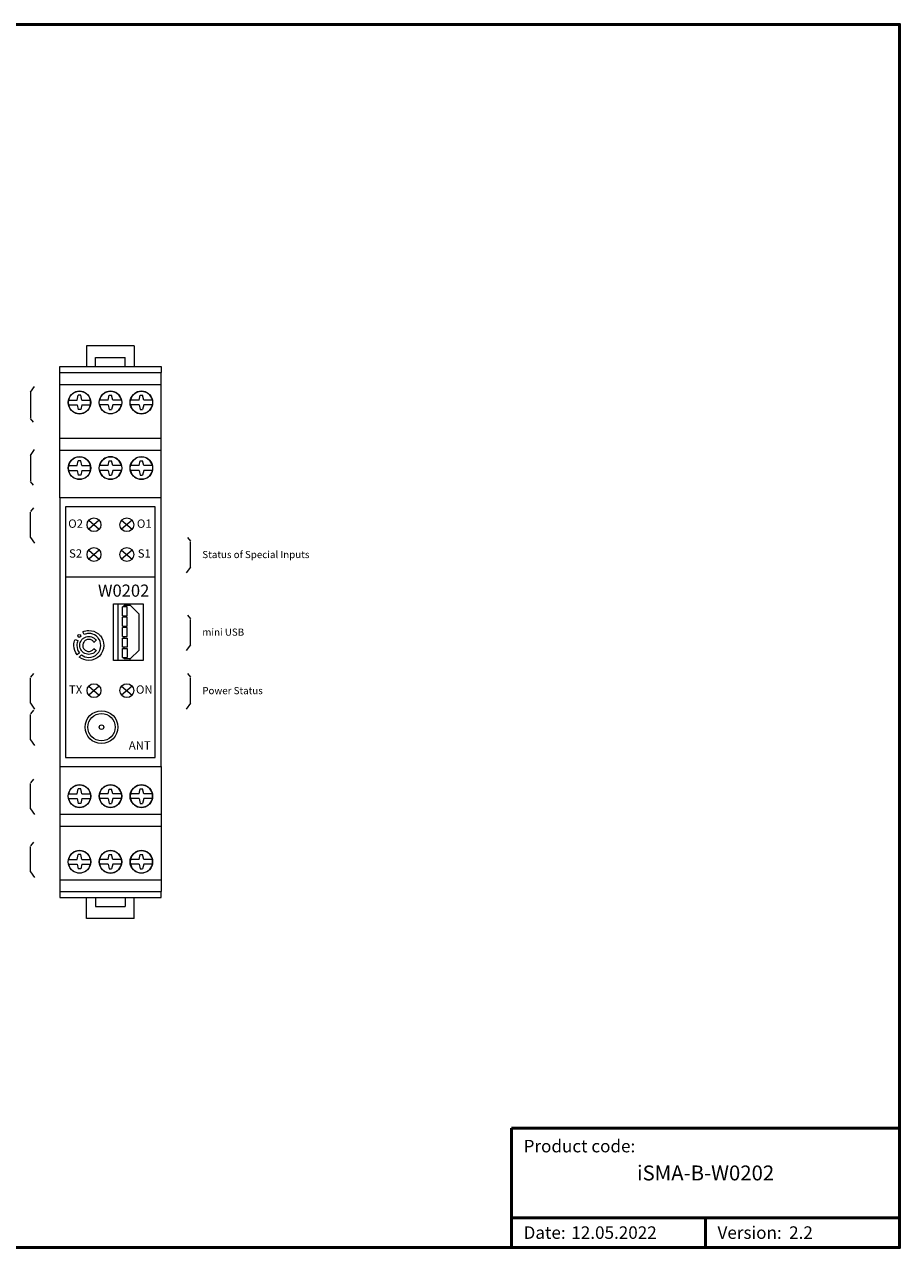
# Model space of a CAD drawing. Units: millimetres. Extents: x -160 to 132, y -103 to 102.
# Drawn here: x -14 to 132, y -103 to 102 of the extents above; entities that cross this region are included whole.
import ezdxf

# ---------------------------------------------------------------- set-up
doc = ezdxf.new("R2010")
doc.units = ezdxf.units.MM
for name, color, linetype, lineweight in [('Cienka', 7, 'Continuous', 15), ('Elektronika', 7, 'Continuous', 18), ('Gruba', 7, 'Continuous', 20), ('Gruba @ 1', 7, 'Continuous', 20), ('Napisy', 7, 'Continuous', 30), ('Napisy @ 1', 7, 'Continuous', 30), ('Ramki', 7, 'Continuous', 50)]:
    doc.layers.add(name, color=color, linetype=linetype, lineweight=lineweight)
doc.styles.add('Pogrubiony', font='ariblk.ttf')
doc.styles.get("Standard").update_dxf_attribs({"font": 'arial.ttf'})

# ---------------------------------------------------------------- blocks, each defined once
blk = doc.blocks.new('ismaControlli_2linie')
at = {"layer": 'Gruba'}
for points, knots in [([(1.95, 1.59), (1.84, 1.72), (1.73, 1.84), (1.6, 1.94), (1.16, 2.3), (0.61, 2.51), (0, 2.51), (-0.35, 2.51), (-0.69, 2.44), (-1, 2.3), (-1, 2.3), (-0.8, 1.84), (-0.8, 1.84), (-0.55, 1.94), (-0.28, 2), (0, 2), (0.47, 2), (0.89, 1.85), (1.23, 1.58), (1.37, 1.48), (1.49, 1.36), (1.59, 1.23), (1.85, 0.89), (2.01, 0.46), (2.01, 0), (2.01, -1.11), (1.11, -2.01), (0, -2.01), (-0.46, -2.01), (-0.89, -1.85), (-1.22, -1.59), (-1.22, -1.59), (-1.59, -1.95), (-1.59, -1.95), (-1.15, -2.3), (-0.6, -2.52), (0, -2.52), (1.39, -2.52), (2.52, -1.39), (2.52, 0), (2.52, 0.6), (2.31, 1.16), (1.95, 1.59)], [0, 0, 0, 0, 1, 1, 1, 2, 2, 2, 3, 3, 3, 4, 4, 4, 5, 5, 5, 6, 6, 6, 7, 7, 7, 8, 8, 8, 9, 9, 9, 10, 10, 10, 11, 11, 11, 12, 12, 12, 13, 13, 13, 14, 14, 14, 14]), ([(-2, 0), (-2, 0.28), (-1.94, 0.56), (-1.83, 0.8), (-1.83, 0.8), (-2.3, 1.01), (-2.3, 1.01), (-2.43, 0.7), (-2.51, 0.36), (-2.51, 0), (-2.51, -0.61), (-2.3, -1.16), (-1.94, -1.59), (-1.94, -1.59), (-1.58, -1.23), (-1.58, -1.23), (-1.84, -0.89), (-2, -0.47), (-2, 0)], [0, 0, 0, 0, 1, 1, 1, 2, 2, 2, 3, 3, 3, 4, 4, 4, 5, 5, 5, 6, 6, 6, 6]), ([(-1.6, 1.85), (-1.74, 1.85), (-1.85, 1.74), (-1.85, 1.6), (-1.85, 1.46), (-1.74, 1.35), (-1.6, 1.35), (-1.46, 1.35), (-1.35, 1.46), (-1.35, 1.6), (-1.35, 1.74), (-1.46, 1.85), (-1.6, 1.85)], [0, 0, 0, 0, 1, 1, 1, 2, 2, 2, 3, 3, 3, 4, 4, 4, 4]), ([(0.87, -0.5), (0.78, -0.65), (0.66, -0.78), (0.52, -0.86), (0.37, -0.95), (0.19, -1.01), (0, -1.01), (-0.19, -1.01), (-0.36, -0.96), (-0.51, -0.87), (-0.66, -0.78), (-0.78, -0.66), (-0.87, -0.51), (-0.96, -0.36), (-1.01, -0.19), (-1.01, 0), (-1.01, 0.19), (-0.95, 0.37), (-0.86, 0.52), (-0.77, 0.66), (-0.65, 0.78), (-0.5, 0.87), (-0.36, 0.96), (-0.18, 1.01), (0, 1.01), (0.19, 1.01), (0.36, 0.95), (0.51, 0.87), (0.66, 0.78), (0.78, 0.66), (0.87, 0.51), (0.87, 0.51), (1.23, 0.88), (1.23, 0.88), (1.13, 1.01), (1.01, 1.13), (0.88, 1.23), (0.63, 1.41), (0.33, 1.51), (0, 1.51), (-0.32, 1.51), (-0.62, 1.41), (-0.87, 1.24), (-1.01, 1.14), (-1.13, 1.02), (-1.23, 0.88), (-1.41, 0.63), (-1.51, 0.33), (-1.51, 0), (-1.51, -0.33), (-1.41, -0.63), (-1.23, -0.88), (-1.13, -1.01), (-1.01, -1.13), (-0.88, -1.23), (-0.63, -1.41), (-0.33, -1.51), (0, -1.51), (0.33, -1.51), (0.63, -1.41), (0.88, -1.23), (1.02, -1.13), (1.14, -1.01), (1.24, -0.87), (1.24, -0.87), (0.87, -0.5), (0.87, -0.5)], [0, 0, 0, 0, 1, 1, 1, 2, 2, 2, 3, 3, 3, 4, 4, 4, 5, 5, 5, 6, 6, 6, 7, 7, 7, 8, 8, 8, 9, 9, 9, 10, 10, 10, 11, 11, 11, 12, 12, 12, 13, 13, 13, 14, 14, 14, 15, 15, 15, 16, 16, 16, 17, 17, 17, 18, 18, 18, 19, 19, 19, 20, 20, 20, 21, 21, 21, 22, 22, 22, 22])]:
    blk.add_open_spline(points, degree=3, knots=knots, dxfattribs=at)

msp = doc.modelspace()

# ---------------------------------------------------------------- linework, layer by layer
at = {"layer": 'Cienka'}
for p, q in [((-13.4, 40.19), (-12.7, 41.15)), ((-13.4, 40.19), (-13.4, 35.93)), ((-12.9, 35.21), (-13.4, 35.83)), ((-13.4, 29.62), (-12.7, 30.58)), ((-13.4, 29.62), (-13.4, 25.37)), ((-12.9, 24.64), (-13.4, 25.27)), ((-12.9, 20.85), (-13.4, 20.22)), ((-13.4, 15.87), (-13.4, 20.13)), ((-13.4, 15.87), (-12.7, 14.91)), ((12.9, 15.85), (13.4, 15.22)), ((13.4, 10.87), (13.4, 15.13)), ((13.4, 10.87), (12.7, 9.91)), ((12.9, 2.85), (13.4, 2.22)), ((13.4, -2.13), (13.4, 2.13)), ((13.4, -2.13), (12.7, -3.09)), ((-12.9, -6.96), (-13.4, -7.58)), ((-13.4, -11.93), (-13.4, -7.68)), ((12.9, -6.96), (13.4, -7.58)), ((13.4, -11.93), (13.4, -7.68)), ((-13.4, -11.93), (-12.7, -12.89)), ((13.4, -11.93), (12.7, -12.89)), ((-12.9, -13.08), (-13.4, -13.71)), ((-13.4, -18.06), (-13.4, -13.81)), ((-13.4, -18.06), (-12.7, -19.02)), ((-12.9, -24.64), (-13.4, -25.27)), ((-13.4, -29.62), (-13.4, -25.37)), ((-13.4, -29.62), (-12.7, -30.58)), ((-12.9, -35.21), (-13.4, -35.83)), ((-13.4, -40.19), (-13.4, -35.93)), ((-13.4, -40.19), (-12.7, -41.15))]:
    msp.add_line(p, q, dxfattribs=at)
at = {"layer": 'Elektronika'}
for p, q in [((-3.63, 18.75), (-1.87, 17.25)), ((-1.88, 18.76), (-3.62, 17.24)), ((1.87, 18.75), (3.64, 17.25)), ((3.63, 18.76), (1.88, 17.24)), ((-3.63, 13.75), (-1.87, 12.25)), ((-1.88, 13.76), (-3.62, 12.24)), ((1.87, 13.75), (3.64, 12.25)), ((3.63, 13.76), (1.88, 12.24)), ((1.3, -4.75), (1.3, 4.75)), ((1.3, 4.75), (3.3, 4.75)), ((2.8, 4.25), (2, 4.25)), ((2, 2.75), (2, 4.25)), ((2.3, 4.25), (2.3, 4.5)), ((2.3, 4.5), (3.3, 4.5)), ((2.8, 2.75), (2.8, 4.25)), ((3.3, 4.5), (3.3, 4.75)), ((4.8, 3), (3.3, 4.5)), ((2, 2.75), (2.8, 2.75)), ((2.8, 2.5), (2, 2.5)), ((2, 1), (2, 2.5)), ((2.3, 2.5), (2.3, 2.75)), ((2.8, 1), (2.8, 2.5)), ((4.8, -3), (4.8, 3)), ((2, 1), (2.8, 1)), ((2.8, 0.75), (2, 0.75)), ((2, -0.75), (2, 0.75)), ((2.3, 0.75), (2.3, 1)), ((2.8, -0.75), (2.8, 0.75)), ((2, -0.75), (2.8, -0.75)), ((2, -1), (2.8, -1)), ((2, -2.5), (2, -1)), ((2.3, -1), (2.3, -0.75)), ((2.8, -1), (2.8, -2.5)), ((2.8, -2.5), (2, -2.5)), ((2, -2.75), (2.8, -2.75)), ((2, -4.25), (2, -2.75)), ((2.3, -2.75), (2.3, -2.5)), ((2.8, -2.75), (2.8, -4.25)), ((4.8, -3), (3.3, -4.5)), ((3.3, -4.75), (1.3, -4.75)), ((2, -4.25), (2.8, -4.25)), ((2.3, -4.5), (2.3, -4.25)), ((3.3, -4.5), (2.3, -4.5)), ((3.3, -4.75), (3.3, -4.5)), ((-3.63, -9.06), (-1.87, -10.56)), ((-1.88, -9.05), (-3.62, -10.57)), ((1.87, -9.06), (3.64, -10.56)), ((3.63, -9.05), (1.88, -10.57))]:
    msp.add_line(p, q, dxfattribs=at)
for centre, radius in [((-2.75, 18), 1.16), ((2.76, 18), 1.16), ((-2.75, 13), 1.16), ((2.76, 13), 1.16), ((-2.75, -9.81), 1.16), ((2.76, -9.81), 1.16), ((-1.5, -15.93), 2.75), ((-1.5, -15.93), 2.3), ((-1.5, -15.93), 0.38)]:
    msp.add_circle(centre, radius, dxfattribs=at)
at = {"layer": 'Gruba'}
for p, q in [((4, 48), (-4, 48)), ((-4, 48), (-4, 44.5)), ((4, 48), (4, 44.5)), ((-2.5, 46), (2.5, 46)), ((-2.5, 44.5), (-2.5, 46)), ((2.5, 44.5), (2.5, 46)), ((-8.5, 43.5), (-8.5, 44.5)), ((-8.5, 44.5), (8.5, 44.5)), ((-8.5, 41.5), (-8.5, 43.5)), ((-8.5, 43.5), (8.5, 43.5)), ((8.5, 44.5), (8.5, 43.5)), ((8.5, 41.5), (8.5, 43.5)), ((-8.5, 32.5), (-8.5, 41.5)), ((-8.5, 41.5), (8.5, 41.5)), ((8.5, 32.5), (8.5, 41.5)), ((-5.58, 38.9), (-5.38, 39.7)), ((-4.98, 39.7), (-5.38, 39.7)), ((-4.78, 38.9), (-4.98, 39.7)), ((-0.4, 38.9), (-0.19, 39.7)), ((-0.19, 39.7), (0.21, 39.7)), ((0.41, 38.9), (0.21, 39.7)), ((4.8, 38.9), (5, 39.7)), ((5, 39.7), (5.4, 39.7)), ((5.6, 38.9), (5.4, 39.7)), ((-5.58, 38.09), (-5.38, 37.29)), ((-4.98, 37.29), (-5.38, 37.29)), ((-4.78, 38.09), (-4.98, 37.29)), ((-0.4, 38.1), (-0.19, 37.3)), ((-0.19, 37.3), (0.21, 37.3)), ((0.41, 38.1), (0.21, 37.3)), ((4.8, 38.09), (5, 37.29)), ((5, 37.29), (5.4, 37.29)), ((5.6, 38.09), (5.4, 37.29)), ((-8.5, 30.5), (-8.5, 32.5)), ((-8.5, 32.5), (8.5, 32.5)), ((8.5, 30.5), (8.5, 32.5)), ((-8.5, 22.5), (-8.5, 30.5)), ((-8.5, 30.5), (8.5, 30.5)), ((-5.58, 27.9), (-5.38, 28.7)), ((-4.98, 28.7), (-5.38, 28.7)), ((-4.78, 27.9), (-4.98, 28.7)), ((-0.4, 27.9), (-0.19, 28.7)), ((-0.19, 28.7), (0.21, 28.7)), ((0.41, 27.9), (0.21, 28.7)), ((4.8, 27.9), (5, 28.7)), ((5, 28.7), (5.4, 28.7)), ((5.6, 27.9), (5.4, 28.7)), ((8.5, 22.5), (8.5, 30.5)), ((-5.58, 27.09), (-5.38, 26.29)), ((-4.78, 27.09), (-4.98, 26.29)), ((-0.4, 27.1), (-0.19, 26.3)), ((0.41, 27.1), (0.21, 26.3)), ((4.8, 27.09), (5, 26.29)), ((5.6, 27.09), (5.4, 26.29)), ((-4.98, 26.29), (-5.38, 26.29)), ((-0.19, 26.3), (0.21, 26.3)), ((5, 26.29), (5.4, 26.29)), ((-8.5, 22.5), (-8.5, -22.5)), ((8.5, 22.5), (-8.5, 22.5)), ((-7.5, 21), (-7.5, -21)), ((7.5, 21), (-7.5, 21)), ((7.5, -21), (7.5, 21)), ((8.5, -22.5), (8.5, 22.5)), ((-7.5, 9.25), (7.5, 9.25)), ((0.5, 4.75), (5.5, 4.75)), ((0.5, -4.75), (0.5, 4.75)), ((5.5, 4.75), (5.5, -4.75)), ((5.5, -4.75), (0.5, -4.75)), ((-8.5, -22.5), (8.5, -22.5)), ((-8.5, -22.5), (-8.5, -30.5)), ((-7.5, -21), (7.5, -21)), ((8.5, -22.5), (8.5, -30.5)), ((-5.58, -27.09), (-5.38, -26.29)), ((-4.98, -26.29), (-5.38, -26.29)), ((-4.78, -27.09), (-4.98, -26.29)), ((-0.4, -27.1), (-0.19, -26.3)), ((-0.19, -26.3), (0.21, -26.3)), ((0.41, -27.1), (0.21, -26.3)), ((4.8, -27.09), (5, -26.29)), ((5, -26.29), (5.4, -26.29)), ((5.6, -27.09), (5.4, -26.29)), ((-5.58, -27.9), (-5.38, -28.7)), ((-4.78, -27.9), (-4.98, -28.7)), ((-0.4, -27.9), (-0.19, -28.7)), ((0.41, -27.9), (0.21, -28.7)), ((4.8, -27.9), (5, -28.7)), ((5.6, -27.9), (5.4, -28.7)), ((-8.5, -30.5), (-8.5, -32.5)), ((-8.5, -30.5), (8.5, -30.5)), ((-4.98, -28.7), (-5.38, -28.7)), ((-0.19, -28.7), (0.21, -28.7)), ((5, -28.7), (5.4, -28.7)), ((8.5, -30.5), (8.5, -32.5)), ((-8.5, -32.5), (8.5, -32.5)), ((-8.5, -32.5), (-8.5, -41.5)), ((8.5, -32.5), (8.5, -41.5)), ((-5.58, -38.09), (-5.38, -37.29)), ((-5.58, -38.9), (-5.38, -39.7)), ((-4.98, -37.29), (-5.38, -37.29)), ((-4.78, -38.09), (-4.98, -37.29)), ((-4.78, -38.9), (-4.98, -39.7)), ((-0.4, -38.1), (-0.19, -37.3)), ((-0.4, -38.9), (-0.19, -39.7)), ((-0.19, -37.3), (0.21, -37.3)), ((0.41, -38.1), (0.21, -37.3)), ((0.41, -38.9), (0.21, -39.7)), ((4.8, -38.09), (5, -37.29)), ((4.8, -38.9), (5, -39.7)), ((5, -37.29), (5.4, -37.29)), ((5.6, -38.09), (5.4, -37.29)), ((5.6, -38.9), (5.4, -39.7)), ((-4.98, -39.7), (-5.38, -39.7)), ((-0.19, -39.7), (0.21, -39.7)), ((5, -39.7), (5.4, -39.7)), ((-8.5, -41.5), (-8.5, -43.5)), ((-8.5, -41.5), (8.5, -41.5)), ((8.5, -41.5), (8.5, -43.5)), ((-8.5, -43.5), (8.5, -43.5)), ((-8.5, -43.5), (-8.5, -44.5)), ((-8.5, -44.5), (8.5, -44.5)), ((-4, -48), (-4, -44.5)), ((-2.5, -44.5), (-2.5, -46)), ((2.5, -44.5), (2.5, -46)), ((4, -48), (4, -44.5)), ((8.5, -44.5), (8.5, -43.5)), ((-2.5, -46), (2.5, -46)), ((4, -48), (-4, -48))]:
    msp.add_line(p, q, dxfattribs=at)
for points in [[(-7.02, 38.89), (-7.06, 38.49), (-7.02, 38.09)], [(-7.01, 38.9), (-5.58, 38.9)], [(-7.01, 38.09), (-5.58, 38.09)], [(-4.78, 38.9), (-3.35, 38.9)], [(-4.78, 38.09), (-3.35, 38.09)], [(-3.35, 38.09), (-3.31, 38.49), (-3.35, 38.89)], [(-1.82, 38.1), (-1.87, 38.5), (-1.83, 38.9)], [(-0.4, 38.9), (-1.82, 38.9)], [(-0.4, 38.1), (-1.82, 38.1)], [(1.84, 38.9), (0.41, 38.9)], [(1.84, 38.1), (0.41, 38.1)], [(1.84, 38.9), (1.89, 38.5), (1.84, 38.1)], [(3.37, 38.09), (3.32, 38.49), (3.37, 38.89)], [(4.8, 38.9), (3.37, 38.9)], [(4.8, 38.09), (3.37, 38.09)], [(7.03, 38.9), (5.6, 38.9)], [(7.03, 38.09), (5.6, 38.09)], [(7.04, 38.89), (7.08, 38.49), (7.04, 38.09)], [(-7.02, 27.89), (-7.06, 27.49), (-7.02, 27.09)], [(-7.01, 27.9), (-5.58, 27.9)], [(-7.01, 27.09), (-5.58, 27.09)], [(-4.78, 27.9), (-3.35, 27.9)], [(-4.78, 27.09), (-3.35, 27.09)], [(-3.35, 27.09), (-3.31, 27.49), (-3.35, 27.89)], [(-1.82, 27.1), (-1.87, 27.5), (-1.83, 27.9)], [(-0.4, 27.9), (-1.82, 27.9)], [(-0.4, 27.1), (-1.82, 27.1)], [(1.84, 27.9), (0.41, 27.9)], [(1.84, 27.1), (0.41, 27.1)], [(1.84, 27.9), (1.89, 27.5), (1.84, 27.1)], [(3.37, 27.09), (3.32, 27.49), (3.37, 27.89)], [(4.8, 27.9), (3.37, 27.9)], [(4.8, 27.09), (3.37, 27.09)], [(7.03, 27.9), (5.6, 27.9)], [(7.03, 27.09), (5.6, 27.09)], [(7.04, 27.89), (7.08, 27.49), (7.04, 27.09)], [(-7.02, -27.89), (-7.06, -27.49), (-7.02, -27.09)], [(-7.01, -27.09), (-5.58, -27.09)], [(-7.01, -27.9), (-5.58, -27.9)], [(-4.78, -27.09), (-3.35, -27.09)], [(-4.78, -27.9), (-3.35, -27.9)], [(-3.35, -27.09), (-3.31, -27.49), (-3.35, -27.89)], [(-1.82, -27.1), (-1.87, -27.5), (-1.83, -27.9)], [(-0.4, -27.1), (-1.82, -27.1)], [(-0.4, -27.9), (-1.82, -27.9)], [(1.84, -27.1), (0.41, -27.1)], [(1.84, -27.9), (0.41, -27.9)], [(1.84, -27.9), (1.89, -27.5), (1.84, -27.1)], [(3.37, -27.09), (3.32, -27.49), (3.37, -27.89)], [(4.8, -27.09), (3.37, -27.09)], [(4.8, -27.9), (3.37, -27.9)], [(7.03, -27.09), (5.6, -27.09)], [(7.03, -27.9), (5.6, -27.9)], [(7.04, -27.89), (7.08, -27.49), (7.04, -27.09)], [(-7.02, -38.89), (-7.06, -38.49), (-7.02, -38.09)], [(-7.01, -38.09), (-5.58, -38.09)], [(-7.01, -38.9), (-5.58, -38.9)], [(-4.78, -38.09), (-3.35, -38.09)], [(-4.78, -38.9), (-3.35, -38.9)], [(-3.35, -38.09), (-3.31, -38.49), (-3.35, -38.89)], [(-1.82, -38.1), (-1.87, -38.5), (-1.83, -38.9)], [(-0.4, -38.1), (-1.82, -38.1)], [(-0.4, -38.9), (-1.82, -38.9)], [(1.84, -38.1), (0.41, -38.1)], [(1.84, -38.9), (0.41, -38.9)], [(1.84, -38.9), (1.89, -38.5), (1.84, -38.1)], [(3.37, -38.09), (3.32, -38.49), (3.37, -38.89)], [(4.8, -38.09), (3.37, -38.09)], [(4.8, -38.9), (3.37, -38.9)], [(7.03, -38.09), (5.6, -38.09)], [(7.03, -38.9), (5.6, -38.9)], [(7.04, -38.89), (7.08, -38.49), (7.04, -38.09)]]:
    msp.add_lwpolyline(points, dxfattribs=at)
for centre in [(-5.18, 38.5), (0, 38.5), (5.19, 38.5), (-5.18, 27.5), (0, 27.5), (5.19, 27.5), (-5.18, -27.5), (0, -27.5), (5.19, -27.5), (-5.18, -38.5), (0, -38.5), (5.19, -38.5)]:
    msp.add_circle(centre, 1.89, dxfattribs=at)
for centre, start, end in [((-5.18, 38.49), 12.3145, 167.6763), ((0.01, 38.5), 12.3237, 167.6855), ((5.2, 38.49), 12.3237, 167.6855), ((-5.18, 38.49), 192.3086, 347.6704), ((0.01, 38.5), 192.3296, 347.6914), ((5.2, 38.49), 192.3296, 347.6914), ((-5.18, 27.49), 12.3145, 167.6763), ((0.01, 27.5), 12.3237, 167.6855), ((5.2, 27.49), 12.3237, 167.6855), ((-5.18, 27.49), 192.3086, 347.6704), ((0.01, 27.5), 192.3296, 347.6914), ((5.2, 27.49), 192.3296, 347.6914), ((-5.18, -27.49), 12.3296, 167.6914), ((0.01, -27.5), 12.3086, 167.6704), ((5.2, -27.49), 12.3086, 167.6704), ((-5.18, -27.49), 192.3237, 347.6855), ((0.01, -27.5), 192.3145, 347.6763), ((5.2, -27.49), 192.3145, 347.6763), ((-5.18, -38.49), 12.3296, 167.6914), ((0.01, -38.5), 12.3086, 167.6704), ((5.2, -38.49), 12.3086, 167.6704), ((-5.18, -38.49), 192.3237, 347.6855), ((0.01, -38.5), 192.3145, 347.6763), ((5.2, -38.49), 192.3145, 347.6763)]:
    msp.add_arc(centre, 1.88, start, end, dxfattribs=at)
at = {"layer": 'Ramki'}
for p, q in [((67.24, -83.15), (132.24, -83.15)), ((67.24, -83.15), (67.24, -103.15)), ((132.24, -83.15), (132.24, -103.15)), ((67.24, -98.15), (132.24, -98.15)), ((99.74, -98.15), (99.74, -103.15))]:
    msp.add_line(p, q, dxfattribs=at)
msp.add_lwpolyline([(-160.26, -103.15), (132.24, -103.15), (132.24, 101.85), (-160.26, 101.85)], close=True, dxfattribs=at)

# ---------------------------------------------------------------- block references
msp.add_blockref('ismaControlli_2linie', (-3.62, -2.23))

# ---------------------------------------------------------------- texts
at = {"layer": 'Gruba', "char_height": 1.4, "width": 3.5211, "attachment_point": 5}
for s, insert in [('O2', (-5.83, 18)), ('O1', (5.68, 18)), ('S2', (-5.83, 13)), ('S1', (5.68, 13)), ('TX', (-5.83, -9.81)), ('ON', (5.68, -9.81)), ('ANT', (4.92, -19.17))]:
    msp.add_mtext(s, dxfattribs=dict(at, insert=insert))
at = {"layer": 'Gruba @ 1', "insert": (6.52, 7.97), "char_height": 2.036, "width": 14.8551, "attachment_point": 3, "style": 'Pogrubiony'}
msp.add_mtext('W0202', dxfattribs=at)
at = {"layer": 'Napisy', "attachment_point": 4}
for s, insert, char_height, width in [('{\\C7;Status of Special Inputs}', (15.4, 13), 1.2, 25), ('{\\C7;mini USB}', (15.4, 0), 1.2, 25), ('{\\C7;Power Status}', (15.4, -9.81), 1.2, 25), ('{\\C7;Product code:}', (69.24, -86.15), 2.1, 53.5), ('{\\C7;Date:}', (69.24, -100.65), 2.1, 53.5), ('{\\C7;Version:}', (101.74, -100.65), 2.1, 53.5)]:
    msp.add_mtext(s, dxfattribs=dict(at, insert=insert, char_height=char_height, width=width))
at = {"layer": 'Napisy @ 1', "style": 'Pogrubiony'}
for s, insert, char_height, width, attachment_point in [('{\\C7;iSMA-B-W0202}', (99.74, -90.65), 2.5, 65, 5), ('{\\C7;12.05.2022}', (77.24, -100.65), 2.1, 53.5, 4), ('{\\C7;2.2}', (113.74, -100.65), 2.1, 53.5, 4)]:
    msp.add_mtext(s, dxfattribs=dict(at, insert=insert, char_height=char_height, width=width, attachment_point=attachment_point))

doc.saveas('drawing.dxf')
